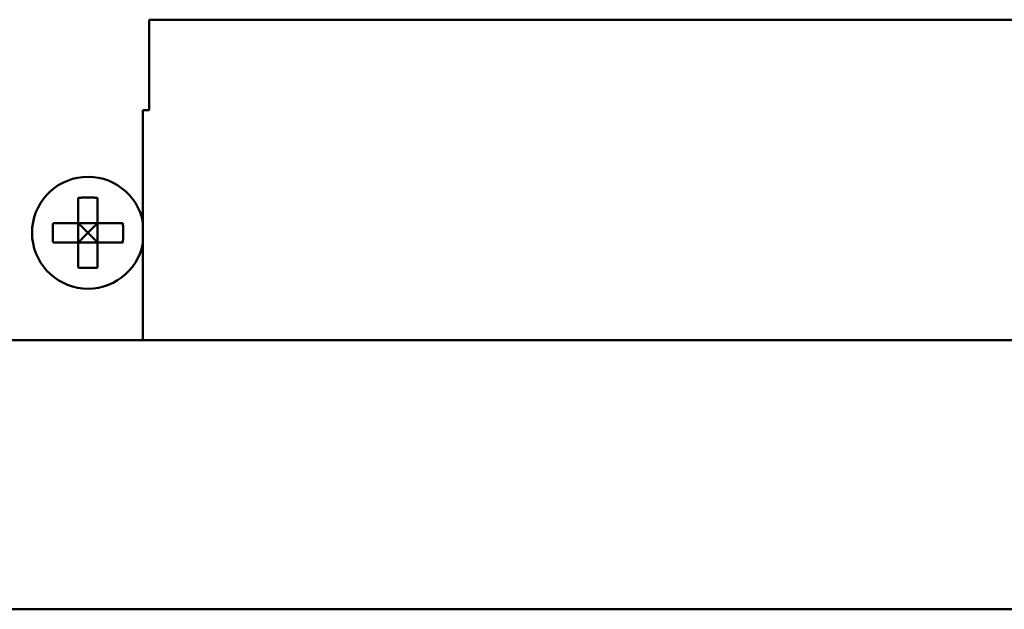
# Model space of a CAD drawing. Extents: x 1472 to 2150, y -1944 to -1614.
# Drawn here: x 1671 to 1717, y -1753 to -1726 of the extents above; entities that cross this region are included whole.
import ezdxf

# ---------------------------------------------------------------- set-up
doc = ezdxf.new("R2010")
doc.units = 0
doc.header["$LTSCALE"] = 30.734
doc.header["$MEASUREMENT"] = 0
doc.layers.add('Основная линия', color=7, linetype='CONTINUOUS', lineweight=50)

msp = doc.modelspace()

# ---------------------------------------------------------------- linework, layer by layer
at = {"layer": 'Основная линия', "color": 0}
for p, q in [((1749.137, -1725.684), (1677.337, -1725.684)), ((1677.337, -1725.684), (1677.337, -1729.884)), ((1677.037, -1729.884), (1677.337, -1729.884)), ((1677.037, -1729.884), (1677.037, -1740.584)), ((1674.037, -1733.962), (1674.037, -1737.207)), ((1674.937, -1733.962), (1674.937, -1737.207)), ((1672.864, -1735.134), (1676.109, -1735.134)), ((1672.864, -1736.034), (1676.109, -1736.034)), ((1931.737, -1740.584), (1494.737, -1740.584)), ((1494.737, -1753.084), (1954.537, -1753.084))]:
    msp.add_line(p, q, dxfattribs=at)
msp.add_arc((1674.487, -1735.584), 2.6, 10.6491, 349.3509, dxfattribs=at)
for points in [[(1674.037, -1733.962), (1674.149, -1733.956), (1674.261, -1733.951), (1674.373, -1733.948), (1674.486, -1733.947), (1674.598, -1733.948), (1674.711, -1733.951), (1674.824, -1733.955), (1674.937, -1733.962)], [(1672.85, -1735.584), (1672.851, -1735.435), (1672.856, -1735.285), (1672.864, -1735.134)], [(1674.037, -1735.134), (1674.179, -1735.277), (1674.331, -1735.429), (1674.487, -1735.584)], [(1674.487, -1735.584), (1674.642, -1735.429), (1674.795, -1735.277), (1674.937, -1735.134)], [(1676.109, -1735.134), (1676.117, -1735.285), (1676.122, -1735.435), (1676.124, -1735.584)], [(1672.864, -1736.034), (1672.856, -1735.884), (1672.851, -1735.734), (1672.85, -1735.584)], [(1674.487, -1735.584), (1674.331, -1735.74), (1674.179, -1735.892), (1674.037, -1736.034)], [(1674.937, -1736.034), (1674.795, -1735.892), (1674.642, -1735.74), (1674.487, -1735.584)], [(1676.124, -1735.584), (1676.122, -1735.734), (1676.117, -1735.884), (1676.109, -1736.034)], [(1674.937, -1737.207), (1674.823, -1737.213), (1674.71, -1737.218), (1674.596, -1737.221), (1674.484, -1737.221), (1674.372, -1737.221), (1674.26, -1737.218), (1674.148, -1737.213), (1674.037, -1737.207)]]:
    msp.add_spline(points, degree=3, dxfattribs=at)

doc.saveas('drawing.dxf')
